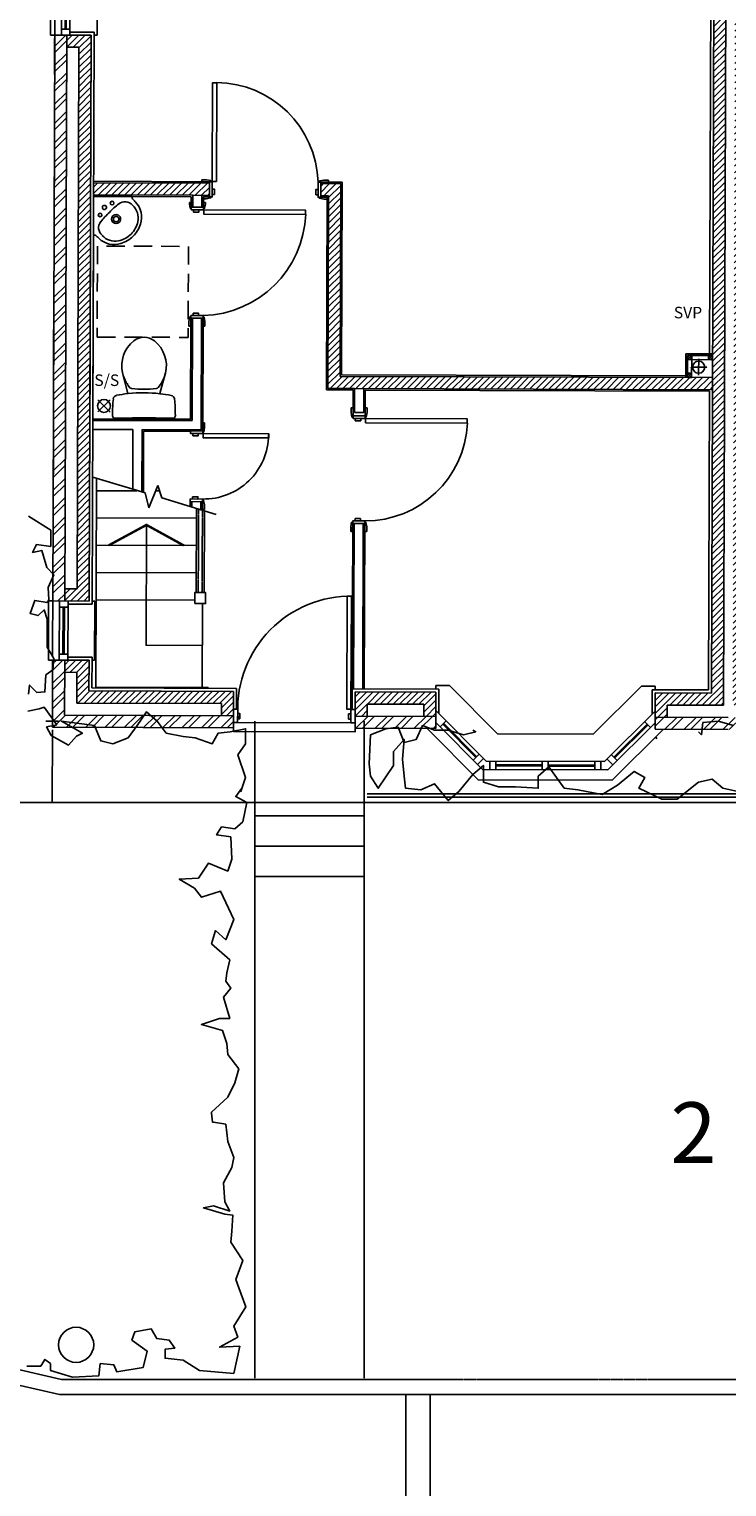
# Model space of a CAD drawing. Extents: x 67469 to 201292, y 22593 to 123867.
# Drawn here: x 143414 to 149162, y 84180 to 96195 of the extents above; entities that cross this region are included whole.
import ezdxf
from ezdxf.xclip import XClip

# ---------------------------------------------------------------- set-up
doc = ezdxf.new("R2010")
doc.units = 0
doc.header["$MEASUREMENT"] = 0
doc.header["$XCLIPFRAME"] = 2
for name, pattern in [('H$0$DASHDOT', [1, 0.5, -0.25, 0, -0.25]), ('H$0$DIVIDE', [1.25, 0.5, -0.25, 0, -0.25, 0, -0.25]), ('H$0$HIDDEN', [0.375, 0.25, -0.125]), ('XREF3$0$HIDDEN', [0.375, 0.25, -0.125])]:
    doc.linetypes.add(name, pattern=pattern)
doc.layers.get('0').update_dxf_attribs({"linetype": 'CONTINUOUS'})
for name, color, linetype in [('H$0$24', 7, 'CONTINUOUS'), ('H$0$25', 7, 'CONTINUOUS'), ('H$0$27', 2, 'CONTINUOUS'), ('H$0$29', 7, 'CONTINUOUS'), ('H$0$30', 7, 'CONTINUOUS'), ('H$0$31', 7, 'CONTINUOUS'), ('H$0$38', 7, 'CONTINUOUS'), ('H$0$39', 7, 'CONTINUOUS'), ('H$0$46', 7, 'CONTINUOUS'), ('H$0$G-HATCH', 7, 'CONTINUOUS'), ('H$0$GRID', 1, 'H$0$DIVIDE'), ('H$0$HOUSES27', 7, 'CONTINUOUS'), ('H$0$HOUSES30', 7, 'CONTINUOUS'), ('H$0$HOUSES46', 7, 'CONTINUOUS'), ('H$0$HOUSEWASTE-SVP', 7, 'CONTINUOUS'), ('H$0$WASTE-SVP', 7, 'CONTINUOUS'), ('REVTXT', 2, 'CONTINUOUS'), ('XREF3$0$22', 7, 'CONTINUOUS'), ('XREF3$0$24', 7, 'CONTINUOUS'), ('XREF3$0$56', 7, 'CONTINUOUS'), ('XREF3$0$57', 7, 'CONTINUOUS'), ('XREF3$0$7', 7, 'CONTINUOUS'), ('XREF3$0$BOLLARDLIGHT', 4, 'CONTINUOUS')]:
    doc.layers.add(name, color=color, linetype=linetype)
doc.styles.add('H$0$HOUSES$0$PLAN-DIMTEXT', font='simplex.shx', dxfattribs={"height": 95})
doc.styles.add('H$0$PLAN-DIMTEXT', font='simplex.shx', dxfattribs={"height": 95})
doc.styles.add('XREF3$0$STANDARD', font='simplex.shx', dxfattribs={"height": 0.2})

# ---------------------------------------------------------------- blocks, each defined once
blk = doc.blocks.new('H$0$38001')
at = {"layer": 'H$0$38', "color": 2, "linetype": 'Continuous'}
for p, q in [((-249, 0), (249, 0)), ((-95, 0), (95, 0)), ((-177, -371), (-132, -202)), ((57, -237), (57, -237)), ((177, -371), (132, -202)), ((-117, -251), (-135, -275)), ((130, -267), (116, -248))]:
    blk.add_line(p, q, dxfattribs=at)
for centre, radius, start, end in [((-216, -27), 43.8, 143.1008, 181.0192), ((901, -28), 1160, 180, 186.3309), ((-249, -2), 2.02, 89.9993, 143.1012), ((249, -2), 2.02, 36.8996, 89.9993), ((216, -27), 43.8, 358.9808, 36.8992), ((-901, -28), 1160, 353.6509, 359.9999), ((-219, -152), 34.3, 186.3309, 259.2904), ((0, 1004), 1211, 259.2904, 263.7586), ((-134, -201), 2.02, 347.3478, 83.6429), ((0, 1004), 1211, 263.7587, 276.1833), ((0, -1035), 799, 82.6563, 97.3437), ((134, -201), 2.02, 96.357, 192.6522), ((0, 1004), 1211, 276.3568, 280.7271), ((219, -152), 33.8, 280.7271, 353.6508), ((81, -429), 265, 148.9077, 167.2704), ((243, -527), 454, 146.3299, 148.9077), ((-101, -263), 20.2, 91.2396, 142.58), ((102, -263), 20.2, 47.1668, 88.7604), ((242, -201), 130, 210.2837, 213.8429), ((-243, -527), 454, 31.0923, 33.8429), ((-81, -429), 265, 12.7296, 31.0923), ((81, -429), 265, 167.2704, 230.8792), ((-81, -429), 265, 309.1208, 12.7296), ((0, -529), 136, 230.8791, 309.1209)]:
    blk.add_arc(centre, radius, start, end, dxfattribs=at)
blk = doc.blocks.new('H$0$38012L')
at = {"layer": 'H$0$38', "color": 2, "linetype": 'Continuous'}
blk.add_blockref('H$0$38001', (0, 0), dxfattribs=at)
blk = doc.blocks.new('H$0$38007L')
at = {"layer": 'H$0$38', "color": 2, "linetype": 'Continuous'}
for p in [(-225, -225), (225, -225)]:
    blk.add_line(p, (0, 0), dxfattribs=at)
for centre in [(-70, -146), (70, -146)]:
    blk.add_circle(centre, 15, dxfattribs=at)
for centre, radius, start, end in [((0, -127), 17.5, 90, 270), ((0, -127), 17.5, 270, 90), ((-238, -247), 25, 357.7535, 59.4067), ((-96, -268), 80, 96.0758, 186.3441), ((-14, -1084), 900, 89.1085, 95.7959), ((0, -263), 37, 90, 270), ((14, -1084), 900, 84.2041, 90.8915), ((0, -263), 37, 270, 90), ((96, -268), 80, 353.6559, 83.9242), ((238, -247), 25, 120.5933, 182.2465), ((27, -253), 240, 178.7736, 185.7821), ((-37, -276), 175, 180.1792, 243.8484), ((-38, -287), 138, 175.7828, 237.8644), ((0, -263), 22, 90, 270), ((0, -263), 22, 270, 90), ((38, -287), 138, 302.1356, 4.2172), ((37, -276), 175, 296.1516, 359.8208), ((-27, -253), 240, 354.2179, 1.2264), ((0, -222), 240, 241.7198, 270), ((0, -232), 205, 236.9797, 270), ((0, -232), 205, 270, 303.0203), ((0, -222), 240, 270, 298.2802)]:
    blk.add_arc(centre, radius, start, end, dxfattribs=at)
blk = doc.blocks.new('H$0$29019L')
at = {"layer": 'H$0$29', "color": 2, "linetype": 'Continuous'}
for p, q in [((0, 350), (0, 330)), ((0, 350), (630, 350)), ((630, 350), (630, 330)), ((0, 125), (630, 125)), ((50, 55), (50, 125)), ((580, 55), (580, 125)), ((0, 55), (630, 55)), ((0, 0), (0, -35)), ((50, 95), (580, 95)), ((50, 85), (580, 85)), ((630, -35), (630, 0)), ((0, -35), (630, -35))]:
    blk.add_line(p, q, dxfattribs=at)
blk = doc.blocks.new('H$0$39001L')
at = {"layer": 'H$0$39', "color": 1, "linetype": 'H$0$DASHDOT'}
for p, q in [((66.5556, 0), (-73.1451, 0)), ((0, -69.419), (0, 72.5773))]:
    blk.add_line(p, q, dxfattribs=at)
at = {"layer": 'H$0$39', "color": 2, "linetype": 'Continuous'}
blk.add_circle((0, 0), 50, dxfattribs=at)
blk = doc.blocks.new('H$0$HOUSES$0$838_75PART_DR')
at = {"layer": 'H$0$HOUSES30', "color": 2, "linetype": 'Continuous'}
for points in [[(-66, 953), (-50, 953), (-50, 878), (-59, 878), (-66, 915), (-66, 953)], [(66, 953), (50, 953), (50, 878), (59, 878), (66, 915), (66, 953)], [(-66, -65), (-50, -65), (-50, 10), (-59, 10), (-66, -27), (-66, -65)], [(66, -65), (50, -65), (50, 10), (59, 10), (66, -27), (66, -65)]]:
    blk.add_lwpolyline(points, dxfattribs=at)
for points in [[(-50, 888), (-50, 866), (50, 866), (50, 888)], [(-31, 847), (-31, 866), (13, 866), (13, 847)], [(53, 866), (53, 831), (891, 831), (891, 866)], [(-50, 0), (-50, 22), (50, 22), (50, 0)], [(-31, 41), (-31, 22), (13, 22), (13, 41)]]:
    blk.add_lwpolyline(points, close=True, dxfattribs=at)
blk.add_arc((50, 866), 844, 270, 357.6233, dxfattribs=at)
blk = doc.blocks.new('H')
at = {"layer": 'H$0$G-HATCH', "linetype": 'Continuous'}
h = blk.add_hatch(dxfattribs=at)
h.set_pattern_fill('ANSI32', color=256, scale=300, style=0)
h.paths.add_polyline_path([(-77457.2, 11261.8), (-78452.2, 11261.8), (-78452.2, 10596.8), (-78352.2, 10596.8), (-78352.2, 11161.8), (-77457.2, 11161.8)])
h.paths.add_polyline_path([(-78352.2, 9966.8), (-78452.2, 9966.8), (-78452.2, 5302.8), (-78352.2, 5302.8)])
h.paths.add_polyline_path([(-76960.2, 4361.8), (-78352.2, 4361.8), (-78352.2, 4814.8), (-78452.2, 4814.8), (-78452.2, 4261.8), (-76960.2, 4261.8)])
h.paths.add_polyline_path([(-75293.2, 4361.8), (-75958.2, 4361.8), (-75958.2, 4261.8), (-75293.2, 4261.8)])
h.paths.add_polyline_path([(-72884.7, 4361.8), (-73486.8, 4361.8), (-73486.8, 4261.8), (-72884.7, 4261.8)])
h.paths.add_polyline_path([(-72282.6, 4361.8), (-72884.7, 4361.8), (-72884.7, 4261.8), (-72282.6, 4261.8)])
h.paths.add_polyline_path([(-69811.2, 4361.8), (-70476.2, 4361.8), (-70476.2, 4261.8), (-69811.2, 4261.8)])
h.paths.add_polyline_path([(-67476.7, 4361.8), (-68809.2, 4361.8), (-68809.2, 4306.8), (-68809.2, 4261.8), (-67476.7, 4261.8)])
h.paths.add_polyline_path([(-72884.7, 11261.8), (-73717.2, 11261.8), (-73717.2, 11161.8), (-72884.7, 11161.8)])
h.paths.add_polyline_path([(-72052.2, 11261.8), (-72884.7, 11261.8), (-72884.7, 11161.8), (-72052.2, 11161.8)])
h.paths.add_polyline_path([(-69512.2, 11261.8), (-70852.2, 11261.8), (-70852.2, 11161.8), (-69512.2, 11161.8)])
h.paths.add_polyline_path([(-67476.7, 11261.8), (-68312.2, 11261.8), (-68312.2, 11161.8), (-67476.7, 11161.8)])
h.paths.add_polyline_path([(-66641.1, 11261.8), (-67476.7, 11261.8), (-67476.7, 11161.8), (-66641.1, 11161.8)])
h.paths.add_polyline_path([(-66144.1, 4361.8), (-67476.7, 4361.8), (-67476.7, 4261.8), (-66144.1, 4261.8)])
h = blk.add_hatch(dxfattribs=at)
h.set_pattern_fill('ANSI31', color=256, scale=300, style=0)
h.paths.add_polyline_path([(-77457.2, 11161.8), (-77557.2, 11161.8), (-77557.2, 11061.8), (-78252.2, 11061.8), (-78252.2, 10696.8), (-78352.2, 10696.8), (-78352.2, 10596.8), (-78152.2, 10596.8), (-78152.2, 10961.8), (-77457.2, 10961.8)])
h.paths.add_polyline_path([(-78152.2, 9966.8), (-78352.2, 9966.8), (-78352.2, 9866.8), (-78252.2, 9866.8), (-78252.2, 5402.8), (-78352.2, 5402.8), (-78352.2, 5302.8), (-78152.2, 5302.8)])
h.paths.add_polyline_path([(-76960.2, 4561.8), (-78152.2, 4561.8), (-78152.2, 4814.8), (-78352.2, 4814.8), (-78352.2, 4714.8), (-78252.2, 4714.8), (-78252.2, 4461.8), (-77060.6, 4461.8), (-77060.6, 4361.8), (-76960.2, 4361.8), (-76960.2, 4416.8)])
h = blk.add_hatch(dxfattribs=at)
h.set_pattern_fill('ANSI31', color=256, scale=300, style=0)
h.paths.add_polyline_path([(-67517.2, 11061.8), (-68212.2, 11061.8), (-68212.2, 11161.8), (-68312.2, 11161.8), (-68312.2, 10961.8), (-67617.2, 10961.8), (-67617.2, 8724.9), (-67517.2, 8724.9)])
h.paths.add_polyline_path([(-67517.2, 8724.9), (-67617.2, 8724.9), (-67617.2, 4561.8), (-68809.2, 4561.8), (-68809.2, 4361.8), (-68708.9, 4361.8), (-68708.9, 4461.8), (-67517.2, 4461.8)])
h.paths.add_polyline_path([(-69811.2, 4561.8), (-70476.2, 4561.8), (-70476.2, 4361.8), (-70376.2, 4361.8), (-70376.2, 4461.8), (-69911.2, 4461.8), (-69911.2, 4361.8), (-69811.2, 4361.8)])
h.paths.add_polyline_path([(-72282.6, 4561.8), (-72747.2, 4561.8), (-72747.2, 10961.8), (-72052.2, 10961.8), (-72052.2, 11161.8), (-72152.2, 11161.8), (-72152.2, 11061.8), (-72847.2, 11061.8), (-72847.2, 4461.8), (-72382.6, 4461.8), (-72382.6, 4361.8), (-72282.6, 4361.8)])
h.paths.add_polyline_path([(-72922.2, 11061.8), (-73617.2, 11061.8), (-73617.2, 11161.8), (-73717.2, 11161.8), (-73717.2, 10961.8), (-73022.2, 10961.8), (-73022.2, 4561.8), (-73486.8, 4561.8), (-73486.8, 4361.8), (-73386.8, 4361.8), (-73386.8, 4461.8), (-72922.2, 4461.8)])
h.paths.add_polyline_path([(-69512.2, 11161.8), (-69612.2, 11161.8), (-69612.2, 11061.8), (-70752.2, 11061.8), (-70752.2, 11161.8), (-70852.2, 11161.8), (-70852.2, 10961.8), (-69512.2, 10961.8)])
h.paths.add_polyline_path([(-74917.2, 11161.8), (-75017.2, 11161.8), (-75017.2, 11061.8), (-76157.2, 11061.8), (-76157.2, 11161.8), (-76257.2, 11161.8), (-76257.2, 10961.8), (-74917.2, 10961.8)])
h.paths.add_polyline_path([(-75293.2, 4561.8), (-75958.2, 4561.8), (-75958.2, 4361.8), (-75858.2, 4361.8), (-75858.2, 4461.8), (-75393.2, 4461.8), (-75393.2, 4361.8), (-75293.2, 4361.8)])
h = blk.add_hatch(dxfattribs=at)
h.set_pattern_fill('ANSI31', color=256, scale=300, style=0)
h.paths.add_polyline_path([(-77172.2, 8749.9), (-78127.2, 8749.9), (-78127.2, 8649.9), (-77309.7, 8649.9), (-77172.2, 8649.9)])
h = blk.add_hatch(dxfattribs=at)
h.set_pattern_fill('ANSI31', color=256, scale=300, style=0)
h.paths.add_polyline_path([(-76091.7, 7161.8), (-76091.7, 8749.9), (-76256.2, 8749.9), (-76256.2, 8649.9), (-76191.7, 8649.9), (-76191.7, 7061.8), (-75971.2, 7061.8), (-73022.2, 7061.8), (-73022.2, 7161.8)])
at = {"layer": 'H$0$24', "color": 1, "linetype": 'Continuous'}
for p, q in [((-72922.2, 11061.8), (-72922.2, 4461.8)), ((-78452.2, 9966.8), (-78152.2, 9966.8)), ((-78452.2, 9966.8), (-78452.2, 5302.8)), ((-78352.2, 9966.8), (-78352.2, 5302.8)), ((-78352.2, 9866.8), (-78252.2, 9866.8)), ((-78252.2, 9866.8), (-78252.2, 5402.8)), ((-78152.2, 8329.9), (-78152.2, 5302.8)), ((-78152.2, 5302.8), (-78452.2, 5302.8)), ((-78252.2, 5402.8), (-78352.2, 5402.8)), ((-78152.2, 4814.8), (-78452.2, 4814.8)), ((-78452.2, 4814.8), (-78452.2, 4261.8)), ((-78352.2, 4814.8), (-78352.2, 4361.8)), ((-78152.2, 4814.8), (-78152.2, 4561.8)), ((-78152.2, 4814.8), (-78152.2, 4561.8)), ((-78252.2, 4714.8), (-78352.2, 4714.8)), ((-78252.2, 4714.8), (-78252.2, 4461.8)), ((-78252.2, 4461.8), (-77060.6, 4461.8)), ((-78152.2, 4561.8), (-76960.2, 4561.8)), ((-77060.6, 4461.8), (-77060.6, 4361.8)), ((-75858.2, 4561.8), (-75293.2, 4561.8)), ((-75858.2, 4461.8), (-75393.2, 4461.8)), ((-75858.2, 4461.8), (-75858.2, 4361.8)), ((-75393.2, 4461.8), (-75393.2, 4361.8)), ((-75293.2, 4561.8), (-75293.2, 4261.8)), ((-73486.8, 4561.8), (-73486.8, 4261.8)), ((-73386.8, 4461.8), (-72922.2, 4461.8)), ((-73386.8, 4461.8), (-73386.8, 4361.8)), ((-78352.2, 4361.8), (-76960.2, 4361.8)), ((-75958.2, 4361.8), (-75293.2, 4361.8)), ((-73486.8, 4361.8), (-72884.7, 4361.8)), ((-78452.2, 4261.8), (-76960.2, 4261.8)), ((-75958.2, 4261.8), (-75293.2, 4261.8)), ((-73486.8, 4261.8), (-72884.7, 4261.8))]:
    blk.add_line(p, q, dxfattribs=at)
at = {"layer": 'H$0$24', "color": 1, "linetype": 'H$0$HIDDEN', "ltscale": 600, "flags": 128}
blk.add_lwpolyline([(-78094.5, 7478.8), (-77344.5, 7478.8), (-77344.5, 8228.8), (-78094.5, 8228.8)], close=True, dxfattribs=at)
at = {"layer": 'H$0$25', "color": 3, "linetype": 'Continuous'}
for p, q in [((-73022.2, 10961.8), (-73022.2, 4561.8)), ((-78452.2, 9966.8), (-78152.2, 9966.8)), ((-78452.2, 9966.8), (-78452.2, 5302.8)), ((-78152.2, 5302.8), (-78152.2, 9966.8)), ((-78127.2, 8749.9), (-77172.2, 8749.9)), ((-76256.2, 8749.9), (-76091.7, 8749.9)), ((-76091.7, 7161.8), (-76091.7, 8749.9)), ((-78127.2, 8649.9), (-77309.7, 8649.9)), ((-77309.7, 8649.9), (-77172.2, 8649.9)), ((-76256.2, 8649.9), (-76191.7, 8649.9)), ((-76191.7, 7061.8), (-76191.7, 8649.9)), ((-78152.2, 6561.8), (-78152.2, 8329.9)), ((-73022.2, 7161.8), (-76091.7, 7161.8)), ((-75971.2, 7061.8), (-76191.7, 7061.8)), ((-73022.2, 7061.8), (-75971.2, 7061.8)), ((-78452.2, 5302.8), (-78152.2, 5302.8)), ((-78452.2, 4814.8), (-78152.2, 4814.8)), ((-78452.2, 4814.8), (-78452.2, 4261.8)), ((-78152.2, 4561.8), (-78152.2, 4814.8)), ((-78152.2, 4561.8), (-76960.2, 4561.8)), ((-76960.2, 4561.8), (-76960.2, 4261.8)), ((-75293.2, 4561.8), (-75958.2, 4561.8)), ((-75958.2, 4561.8), (-75958.2, 4261.8)), ((-75293.2, 4261.8), (-75293.2, 4561.8)), ((-73022.2, 4561.8), (-73486.8, 4561.8)), ((-73486.8, 4561.8), (-73486.8, 4261.8)), ((-76960.2, 4261.8), (-78452.2, 4261.8)), ((-75958.2, 4261.8), (-75293.2, 4261.8)), ((-73486.8, 4261.8), (-72884.7, 4261.8))]:
    blk.add_line(p, q, dxfattribs=at)
at = {"layer": 'H$0$27', "color": 2, "linetype": 'Continuous'}
for p, q in [((-77172.2, 8649.9), (-77172.2, 8749.9)), ((-76256.2, 8649.9), (-76256.2, 8724.9)), ((-77309.7, 8552.9), (-77309.7, 8649.9)), ((-77309.7, 8552.9), (-77234.7, 8552.9)), ((-77234.7, 8552.9), (-77234.7, 8649.9)), ((-77309.7, 6792.4), (-77309.7, 7636.9)), ((-77309.7, 7636.9), (-77234.7, 7636.9)), ((-77234.7, 6708.9), (-77234.7, 7636.9)), ((-75971.2, 6864.7), (-75971.2, 7061.8)), ((-75896.2, 6864.7), (-75896.2, 7061.8)), ((-78127.2, 6792.4), (-77309.7, 6792.4)), ((-78127.2, 6717.4), (-77796.8, 6717.4)), ((-77796.8, 6225.2), (-77796.8, 6716.9)), ((-77721.8, 6717.4), (-77309.7, 6717.4)), ((-77721.8, 6202.3), (-77721.8, 6716.9)), ((-77309.7, 6717.4), (-77234.7, 6717.4)), ((-77309.7, 6124.9), (-77309.7, 6117.4)), ((-77309.7, 6124.9), (-77234.7, 6124.9)), ((-77309.7, 6080.5), (-77309.7, 6124.9)), ((-77234.7, 6124.9), (-77234.7, 6058.3)), ((-77234.7, 6058.1), (-77234.7, 6124.9)), ((-75971.2, 5947.1), (-75971.2, 4586.8)), ((-75896.2, 5948.7), (-75896.2, 4586.8))]:
    blk.add_line(p, q, dxfattribs=at)
at = {"layer": 'H$0$27'}
blk.add_line((-77322.2, 6708.9), (-77322.2, 6717.4), dxfattribs=at)
at = {"layer": 'H$0$29', "color": 2, "linetype": 'Continuous'}
for p, q in [((-78487.2, 4814.8), (-78487.2, 5302.8)), ((-78487.2, 5302.8), (-78452.2, 5302.8)), ((-78397.2, 4814.8), (-78397.2, 5302.8)), ((-78327.2, 4814.8), (-78327.2, 5302.8)), ((-78127.2, 5302.8), (-78107.2, 5302.8)), ((-78107.2, 4814.8), (-78107.2, 5302.8)), ((-78327.2, 5252.8), (-78397.2, 5252.8)), ((-78367.2, 4864.8), (-78367.2, 5252.8)), ((-78357.2, 4864.8), (-78357.2, 5252.8)), ((-78452.2, 4814.8), (-78487.2, 4814.8)), ((-78327.2, 4864.8), (-78397.2, 4864.8)), ((-78127.2, 4814.8), (-78107.2, 4814.8)), ((-75293.2, 4616.8), (-75181, 4616.8)), ((-75293.2, 4586.8), (-75293.2, 4616.8)), ((-75181, 4616.8), (-74784.2, 4220)), ((-73599.9, 4616.8), (-73996.7, 4220)), ((-73599.9, 4616.8), (-73486.8, 4616.8)), ((-73486.8, 4586.8), (-73486.8, 4616.8)), ((-75293.2, 4410.8), (-74877.4, 3995)), ((-75208.4, 4325.9), (-75257.9, 4276.4)), ((-73486.8, 4411.7), (-73903.5, 3995)), ((-73572.6, 4325.9), (-73523.1, 4276.4)), ((-75363.4, 4261.8), (-74941.6, 3840)), ((-75293.2, 4311.8), (-74906.4, 3925)), ((-75236.7, 4297.6), (-74962.3, 4023.3)), ((-75229.6, 4304.7), (-74955.2, 4030.4)), ((-74784.2, 4220), (-73996.7, 4220)), ((-73487.7, 4311.8), (-73874.5, 3925)), ((-73417.5, 4261.8), (-73839.3, 3840)), ((-73551.4, 4304.7), (-73825.7, 4030.4)), ((-73544.3, 4297.6), (-73818.7, 4023.3)), ((-74934, 4051.6), (-74983.5, 4002.1)), ((-74898.7, 4016.2), (-74948.2, 3966.7)), ((-74877.4, 3995), (-73903.5, 3995)), ((-74847.4, 3995), (-74847.4, 3925)), ((-74797.4, 3995), (-74797.4, 3925)), ((-74415.5, 3965), (-74797.4, 3965)), ((-74415.5, 3995), (-74415.5, 3925)), ((-74365.5, 3995), (-74365.5, 3925)), ((-73982.4, 3965), (-74365.5, 3965)), ((-73982.4, 3995), (-73982.4, 3925)), ((-73982.4, 3995), (-73982.4, 3925)), ((-73982.4, 3995), (-73982.4, 3925)), ((-73932.4, 3995), (-73932.4, 3925)), ((-73882.3, 4016.2), (-73832.8, 3966.7)), ((-73847, 4051.6), (-73797.5, 4002.1)), ((-74906.4, 3925), (-73874.5, 3925)), ((-74415.5, 3955), (-74797.4, 3955)), ((-73982.4, 3955), (-74365.5, 3955)), ((-74941.6, 3840), (-73839.3, 3840))]:
    blk.add_line(p, q, dxfattribs=at)
at = {"layer": 'H$0$30', "color": 1}
blk.add_line((-76926.2, 4306.8), (-75992.6, 4306.8), dxfattribs=at)
at = {"layer": 'H$0$30', "color": 2, "linetype": 'Continuous'}
for points in [[(-77150.2, 8765.4), (-77115.2, 8765.4), (-77115.2, 9578.4), (-77150.2, 9578.4)], [(-77172.2, 8637.4), (-77150.2, 8637.4), (-77150.2, 8762.4), (-77172.2, 8762.4)], [(-77131.2, 8656.4), (-77150.2, 8656.4), (-77150.2, 8700.4), (-77131.2, 8700.4)], [(-76297.2, 8656.4), (-76278.2, 8656.4), (-76278.2, 8700.4), (-76297.2, 8700.4)], [(-76256.2, 8637.4), (-76278.2, 8637.4), (-76278.2, 8762.4), (-76256.2, 8762.4)], [(-77322.2, 8552.9), (-77322.2, 8530.9), (-77222.2, 8530.9), (-77222.2, 8552.9)], [(-77303.2, 8511.9), (-77303.2, 8530.9), (-77259.2, 8530.9), (-77259.2, 8511.9)], [(-77219.2, 8530.9), (-77219.2, 8495.9), (-76381.2, 8495.9), (-76381.2, 8530.9)], [(-77322.2, 7636.9), (-77322.2, 7658.9), (-77222.2, 7658.9), (-77222.2, 7636.9)], [(-77303.2, 7677.9), (-77303.2, 7658.9), (-77259.2, 7658.9), (-77259.2, 7677.9)], [(-77322.2, 6708.9), (-77322.2, 6686.9), (-77222.2, 6686.9), (-77222.2, 6708.9)], [(-77303.2, 6667.9), (-77303.2, 6686.9), (-77259.2, 6686.9), (-77259.2, 6667.9)], [(-77219.2, 6686.9), (-77219.2, 6651.9), (-76678.2, 6651.9), (-76678.2, 6686.9)], [(-77322.2, 6124.9), (-77322.2, 6146.9), (-77222.2, 6146.9), (-77222.2, 6124.9)], [(-77303.2, 6165.9), (-77303.2, 6146.9), (-77259.2, 6146.9), (-77259.2, 6165.9)], [(-75992.6, 4419.8), (-76027.6, 4419.8), (-76027.6, 5350.4), (-75992.6, 5350.4)], [(-76960.2, 4306.8), (-76926.2, 4306.8), (-76926.2, 4416.8), (-76960.2, 4416.8)], [(-76907.2, 4335.8), (-76926.2, 4335.8), (-76926.2, 4379.8), (-76907.2, 4379.8)], [(-76011.6, 4335.8), (-75992.6, 4335.8), (-75992.6, 4379.8), (-76011.6, 4379.8)], [(-75958.6, 4306.8), (-75992.6, 4306.8), (-75992.6, 4416.8), (-75958.6, 4416.8)]]:
    blk.add_lwpolyline(points, close=True, dxfattribs=at)
for points in [[(-77237.2, 8778.4), (-77237.2, 8762.4), (-77162.2, 8762.4), (-77162.2, 8771.4), (-77198.8, 8778.4), (-77237.2, 8778.4)], [(-76191.2, 8778.4), (-76191.2, 8762.4), (-76266.2, 8762.4), (-76266.2, 8771.4), (-76229.7, 8778.4), (-76191.2, 8778.4)], [(-77338.2, 8589.9), (-77322.2, 8589.9), (-77322.2, 8542.9), (-77331.2, 8542.9), (-77338.2, 8579.5), (-77338.2, 8589.9)], [(-77222.2, 8621.4), (-77222.2, 8637.4), (-77162.2, 8637.4), (-77162.2, 8628.4), (-77198.8, 8621.4), (-77222.2, 8621.4)], [(-77206.2, 8589.9), (-77222.2, 8589.9), (-77222.2, 8542.9), (-77213.2, 8542.9), (-77206.2, 8579.5), (-77206.2, 8589.9)], [(-76204.2, 8621.4), (-76204.2, 8637.4), (-76266.2, 8637.4), (-76266.2, 8628.4), (-76229.7, 8621.4), (-76204.2, 8621.4)], [(-77338.2, 7571.9), (-77322.2, 7571.9), (-77322.2, 7646.9), (-77331.2, 7646.9), (-77338.2, 7610.4), (-77338.2, 7571.9)], [(-77206.2, 7571.9), (-77222.2, 7571.9), (-77222.2, 7646.9), (-77213.2, 7646.9), (-77206.2, 7610.4), (-77206.2, 7571.9)], [(-77206.2, 6773.9), (-77222.2, 6773.9), (-77222.2, 6698.9), (-77213.2, 6698.9), (-77206.2, 6735.5), (-77206.2, 6773.9)], [(-77206.2, 6059.9), (-77222.2, 6059.9), (-77222.2, 6134.9), (-77213.2, 6134.9), (-77206.2, 6098.4), (-77206.2, 6059.9)], [(-75958.2, 4261.8), (-75958.2, 4231.8), (-76960.2, 4231.8), (-76960.2, 4261.8)]]:
    blk.add_lwpolyline(points, dxfattribs=at)
for centre, radius, start, end in [((-77124.2, 8734.3), 846.4, 1.90242, 89.39389), ((-77246.9, 8527.1), 868.5, 271.62876, 357.94336), ((-77212.3, 6679.7), 532.8, 268.93006, 359.81363)]:
    blk.add_arc(centre, radius, start, end, dxfattribs=at)
at = {"layer": 'H$0$30', "color": 2}
blk.add_arc((-75992.6, 4416.8), 933.7, 92.14836, 184.97702, dxfattribs=at)
at = {"layer": 'H$0$31', "color": 1, "linetype": 'Continuous'}
for p, q in [((-77695, 6195.7), (-78127.2, 6324.8)), ((-77662.7, 6074), (-77591.3, 6257.5)), ((-77591.3, 6257.5), (-77556.8, 6154.5)), ((-77695, 6195.7), (-77662.7, 6074)), ((-77108, 6020.4), (-77556.8, 6154.5))]:
    blk.add_line(p, q, dxfattribs=at)
at = {"layer": 'H$0$31', "color": 2, "linetype": 'Continuous'}
for p, q in [((-78095.2, 4593.8), (-78095.2, 6315.2)), ((-78095.2, 6212.8), (-77764.4, 6212.8)), ((-77608.7, 6212.8), (-77576.3, 6212.8)), ((-77270.7, 6069), (-77270.7, 5375.8)), ((-77205.7, 6049.6), (-77205.7, 5375.8)), ((-78095.2, 5987.8), (-77270.7, 5987.8)), ((-78095.2, 5762.8), (-77270.7, 5762.8)), ((-78095.2, 5537.8), (-77270.7, 5537.8)), ((-78095.2, 5312.8), (-77283.2, 5312.8)), ((-77220.2, 5285.8), (-77220.2, 4593.8)), ((-77170.2, 4593.8), (-78095.2, 4593.8)), ((-77170.2, 4593.8), (-77170.2, 4586.8))]:
    blk.add_line(p, q, dxfattribs=at)
at = {"layer": 'H$0$31', "color": 1, "linetype": 'H$0$HIDDEN'}
for p, q in [((-77254.2, 5375.8), (-77254.2, 6064.1)), ((-77222.2, 5375.8), (-77222.2, 6054.5))]:
    blk.add_line(p, q, dxfattribs=at)
at = {"layer": 'H$0$31', "const_width": 20}
blk.add_lwpolyline([(-77992.8, 5762.8), (-77683, 5931.9), (-77373.1, 5762.8)], dxfattribs=at)
at = {"layer": 'H$0$31'}
blk.add_lwpolyline([(-77683, 5940), (-77683, 4939.8), (-77220.2, 4939.8)], dxfattribs=at)
at = {"layer": 'H$0$31', "color": 2, "linetype": 'Continuous'}
blk.add_lwpolyline([(-77283.2, 5285.8), (-77193.2, 5285.8), (-77193.2, 5375.8), (-77283.2, 5375.8)], close=True, dxfattribs=at)
at = {"layer": 'H$0$46', "color": 7, "linetype": 'Continuous'}
for p, q in [((-73047.2, 10936.8), (-73047.2, 7356.8)), ((-78327.2, 9991.8), (-78127.2, 9991.8)), ((-78127.2, 9991.8), (-78127.2, 5277.8)), ((-77172.2, 8762.4), (-78127.2, 8762.4)), ((-76079.2, 8762.4), (-76256.2, 8762.4)), ((-76079.2, 7174.3), (-76079.2, 8762.4)), ((-78127.2, 8637.4), (-77322.2, 8637.4)), ((-77322.2, 8552.9), (-77322.2, 8637.4)), ((-77222.2, 8552.9), (-77222.2, 8637.4)), ((-77172.2, 8637.4), (-77222.2, 8637.4)), ((-76256.2, 8637.4), (-76204.2, 8637.4)), ((-76204.2, 7049.3), (-76204.2, 8637.4)), ((-78127.2, 8304.9), (-78127.2, 6804.9)), ((-77322.2, 6804.9), (-77322.2, 7636.9)), ((-77222.2, 6717.4), (-77222.2, 7636.9)), ((-73242.2, 7356.8), (-73022.2, 7356.8)), ((-73242.2, 7356.8), (-73242.2, 7161.8)), ((-73229.7, 7344.3), (-73229.7, 7161.8)), ((-73229.7, 7344.3), (-73022.2, 7344.3)), ((-73194.7, 7344.3), (-73229.7, 7309.3)), ((-73194.7, 7309.3), (-73229.7, 7344.3)), ((-73022.2, 7344.3), (-73057.2, 7309.3)), ((-73022.2, 7309.3), (-73057.2, 7344.3)), ((-73032.2, 7309.3), (-73194.7, 7309.3)), ((-73194.7, 7309.3), (-73194.7, 7184.3)), ((-73242.2, 7174.3), (-76079.2, 7174.3)), ((-73194.7, 7196.8), (-73229.7, 7161.8)), ((-73194.7, 7161.8), (-73229.7, 7196.8)), ((-75983.7, 7049.3), (-76204.2, 7049.3)), ((-75983.7, 6864.7), (-75983.7, 7049.3)), ((-73047.2, 7049.3), (-75883.7, 7049.3)), ((-75883.7, 6864.7), (-75883.7, 7049.3)), ((-73047.2, 7049.3), (-73047.2, 4586.8)), ((-78127.2, 6804.9), (-77322.2, 6804.9)), ((-77709.3, 6704.9), (-77322.2, 6704.9)), ((-77222.2, 6124.9), (-77222.2, 6030)), ((-75983.7, 4586.8), (-75983.7, 5941.4)), ((-75883.7, 5947.1), (-75883.7, 4586.8)), ((-78127.2, 5277.8), (-78327.2, 5277.8)), ((-78127.2, 4839.8), (-78327.2, 4839.8)), ((-78127.2, 4839.8), (-78127.2, 4586.8)), ((-78127.2, 4586.8), (-76935.2, 4586.8)), ((-76935.2, 4586.8), (-76935.2, 4416.8)), ((-75983.2, 4586.8), (-75268.2, 4586.8)), ((-75983.2, 4586.8), (-75983.2, 4416.8)), ((-75268.2, 4586.8), (-75268.2, 4385.8)), ((-73511.8, 4586.8), (-73047.2, 4586.8)), ((-73511.8, 4586.8), (-73511.8, 4386.7))]:
    blk.add_line(p, q, dxfattribs=at)
for points in [[(-73229.7, 7344.3), (-73229.7, 7309.3), (-73194.7, 7309.3), (-73194.7, 7344.3)], [(-73057.2, 7344.3), (-73057.2, 7309.3), (-73022.2, 7309.3), (-73022.2, 7344.3)], [(-73229.7, 7196.8), (-73229.7, 7161.8), (-73194.7, 7161.8), (-73194.7, 7196.8)]]:
    blk.add_lwpolyline(points, close=True, dxfattribs=at)
at = {"layer": 'H$0$GRID', "linetype": 'H$0$DASHDOT', "ltscale": 1200}
blk.add_line((-78452.2, 2297.5), (-78452.2, 32860.9), dxfattribs=at)
at = {"layer": 'H$0$HOUSES27', "color": 2, "linetype": 'Continuous'}
for p, q in [((-75971.2, 6864.7), (-75896.2, 6864.7)), ((-75971.2, 5948.8), (-75896.2, 5948.8))]:
    blk.add_line(p, q, dxfattribs=at)
at = {"layer": 'H$0$HOUSES46', "color": 7, "linetype": 'Continuous'}
for p, q in [((-77709.3, 6200), (-77709.3, 6704.4)), ((-77322.2, 6084.9), (-77322.2, 6139.4)), ((-77222.2, 6055.2), (-77222.2, 6135.8))]:
    blk.add_line(p, q, dxfattribs=at)
at = {"layer": 'H$0$HOUSEWASTE-SVP'}
blk.add_line((-77985.9, 6861.3), (-78086.4, 6961.7), dxfattribs=at)
blk.add_circle((-78036.2, 6911.5), 53, dxfattribs=at)
at = {"layer": 'H$0$WASTE-SVP'}
blk.add_line((-78086.4, 6861.3), (-77985.9, 6961.7), dxfattribs=at)
blk.add_blockref('H$0$HOUSES$0$838_75PART_DR', (-75933.7, 5948.8))
at = {"layer": 'H$0$29', "color": 2, "linetype": 'Continuous', "rotation": 270}
blk.add_blockref('H$0$29019L', (-78452.2, 10596.8), dxfattribs=at)
at = {"layer": 'H$0$38', "color": 2, "linetype": 'Continuous', "xscale": 1.000001534106741, "yscale": 1.000001534106741, "rotation": 45}
blk.add_blockref('H$0$38007L', (-78127.2, 8637.4), dxfattribs=at)
at = {"layer": 'H$0$38', "color": 1, "linetype": 'Continuous', "rotation": 180}
blk.add_blockref('H$0$38012L', (-77707, 6813.8), dxfattribs=at)
at = {"layer": 'H$0$39', "color": 2, "linetype": 'Continuous', "xscale": -1, "rotation": 90}
blk.add_blockref('H$0$39001L', (-73137.2, 7246.8), dxfattribs=at)
at = {"layer": 'H$0$30', "insert": (-73343.6, 7744.2), "char_height": 95, "width": 934.082, "attachment_point": 1, "style": 'H$0$PLAN-DIMTEXT'}
blk.add_mtext('SVP', dxfattribs=at)
at = {"layer": 'H$0$WASTE-SVP', "insert": (-78116.5, 7171), "char_height": 95, "width": 934.082, "attachment_point": 1, "style": 'H$0$HOUSES$0$PLAN-DIMTEXT'}
blk.add_mtext('S/S', dxfattribs=at)
blk = doc.blocks.new('XREF3')
at = {"layer": 'XREF3$0$22', "color": 7, "linetype": 'Continuous'}
for p, q in [((146515, 79118.4), (146515, 84936.8)), ((146715, 79073.1), (146715, 84936.8))]:
    blk.add_line(p, q, dxfattribs=at)
at = {"layer": 'XREF3$0$24', "color": 1, "linetype": 'Continuous'}
blk.add_line((143653.5, 90486.8), (143547.9, 90486.8), dxfattribs=at)
at = {"layer": 'XREF3$0$56', "color": 1, "linetype": 'Continuous'}
for p, q in [((145270.8, 85072.2), (145270.8, 90486.8)), ((146170.8, 85072.7), (146170.8, 90486.8)), ((148575.3, 90353.8), (148584.2, 90340.5)), ((146195.8, 89886.8), (152292.8, 89886.8)), ((146195.8, 89861.8), (152292.8, 89861.8)), ((145270.8, 89706.8), (146170.8, 89706.8)), ((145270.8, 89456.8), (146170.8, 89456.8)), ((145270.8, 89206.8), (146170.8, 89206.8)), ((142476.8, 85337.9), (143676.8, 85061.8)), ((142351.8, 85238.3), (143662.2, 84936.8)), ((146964.3, 85061.8), (143676.8, 85061.8)), ((151764.3, 84936.8), (143662.2, 84936.8))]:
    blk.add_line(p, q, dxfattribs=at)
at = {"layer": 'XREF3$0$56', "color": 3, "linetype": 'Continuous'}
for points in [[(143406.7, 92176.8), (143589.7, 92060.4), (143589.7, 91927.4), (143473.2, 91944), (143440, 91877.5), (143514.8, 91894.1), (143556.4, 91752.8), (143615.7, 91692.2), (143569.1, 91589.7), (143573.7, 91487.2), (143559.7, 91463.9), (143457.2, 91482.6), (143419.9, 91375.4), (143485.2, 91356.8), (143536.4, 91403.4), (143559.7, 91328.9), (143559.7, 91095.9), (143615.7, 91002.8), (143606.4, 90909.6), (143550.4, 90867.7), (143541.1, 90727.9), (143475.8, 90723.3), (143415.2, 90783.8), (143405.9, 90709.3)], [(143401.3, 90569.5), (143494.5, 90588.2), (143536.4, 90602.2), (143639, 90457.7), (143555.1, 90439.1), (143592.4, 90369.2), (143736.9, 90290.1), (143802.1, 90364.6), (143850.6, 90386.9), (143850.6, 90386.9), (143676.8, 90486.8), (143951.1, 90449.9), (144001.3, 90324), (144101.8, 90298.8), (144227.4, 90349.2), (144302.8, 90449.9), (144378.2, 90563.3), (144466.1, 90487.7), (144541.5, 90386.9), (144679.7, 90361.8), (144780.2, 90349.2), (144918.4, 90298.8), (144968.6, 90386.9), (145069.1, 90399.5), (145194.7, 90424.7), (145194.7, 90298.8), (145131.9, 90210.6), (145194.7, 90021.7), (145157, 89908.4), (145148, 89911.1), (145165.2, 89934), (145113.7, 89865.4), (145205.2, 89815.5), (145172, 89657.6), (145105.4, 89599.4), (144997.2, 89616), (144955.6, 89549.5), (145072.1, 89532.8), (145080.4, 89349.9), (145047.6, 89251.4), (144889.5, 89317.9), (144806.3, 89193.2), (144648.2, 89184.9), (144773.1, 89110), (144831.3, 89035.2), (144989.4, 89085.1), (145097.5, 88852.3), (145031, 88686), (144947.8, 88760.8), (144914.5, 88652.7), (145064.3, 88519.7), (145039.3, 88411.6), (145031, 88345.1), (145072.6, 88286.9), (145014.3, 88212.1), (145064.3, 88037.5), (144981.1, 88037.5), (144831.3, 87987.6), (145006, 87937.7), (145039.3, 87829.6), (145047.6, 87738.2), (145139.1, 87621.8), (145105.9, 87505.4), (145047.6, 87389), (144914.5, 87264.2), (144914.5, 87255.9), (144922.8, 87181.1), (144931.1, 87181.1), (145031, 87164.5), (145047.6, 87023.1), (145097.5, 86890.1), (145080.9, 86807), (145014.3, 86682.2), (145022.7, 86524.3), (145064.3, 86449.4), (144931.1, 86491), (144847.9, 86474.4), (145022.7, 86424.5), (145089.2, 86416.2), (145080.9, 86283.2), (145072.6, 86191.7), (145172.4, 86042), (145114.2, 85884.1), (145139.1, 85817.5), (145197.4, 85659.6), (145097.5, 85501.6), (145130.8, 85410.1), (144981.1, 85327), (145147.5, 85335.3), (145097.5, 85110.8), (144814.7, 85135.8), (144681.5, 85218.9), (144531.8, 85235.5), (144531.8, 85310.4), (144611.6, 85317.8), (144566.1, 85386.1), (144463.6, 85397.5), (144418, 85477.1), (144281.4, 85454.4), (144258.6, 85386.1), (144383.9, 85295.1), (144349.7, 85158.5), (144133.4, 85124.4), (144110.6, 85181.3), (143996.8, 85192.7), (143985.4, 85090.3), (143769, 85078.9), (143586.8, 85135.8), (143586.8, 85192.7), (143541.3, 85226.8), (143507.1, 85169.9), (143393.3, 85169.9)], [(146350.4, 90424.7), (146224.8, 90374.4), (146212.3, 90135.1), (146224.8, 90034.3), (146287.6, 89933.6), (146413.3, 90122.5), (146413.3, 90235.8), (146501.2, 90336.6), (146488.6, 90172.9), (146501.2, 90034.3), (146513.8, 89933.6), (146639.4, 89921), (146752.4, 89971.4), (146865.5, 89832.8), (146953.4, 89908.4), (147066.5, 90046.9), (147154.4, 90122.5), (147154.4, 89984), (147280.1, 89946.2), (147418.2, 89946.2), (147606.7, 89933.6), (147606.7, 90034.3), (147694.6, 90109.9), (147757.4, 90021.7), (147820.2, 89933.6), (147933.3, 89921), (148134.3, 89883.2), (148259.9, 89958.8), (148398.1, 90072.1), (148486, 90021.7), (148435.8, 89933.6), (148624.2, 89845.4), (148749.8, 89845.4), (148925.7, 89984), (149038.8, 90009.1), (149126.7, 89933.6), (149252.3, 89908.4)], [(149214.6, 90449.9), (149089, 90487.7), (148963.4, 90475.1), (148950.8, 90374.4), (148925.7, 90399.5)], [(146350.4, 90424.7), (146450.9, 90437.3), (146501.2, 90311.4), (146601.7, 90336.6), (146651.9, 90449.9), (146752.4, 90412.1), (146865.5, 90412.1), (146991.1, 90374.4), (147091.6, 90399.5), (147066.5, 90412.1)]]:
    blk.add_lwpolyline(points, dxfattribs=at)
at = {"layer": 'XREF3$0$57', "color": 1, "linetype": 'XREF3$0$HIDDEN'}
blk.add_line((146964.3, 85061.8), (151764.3, 85061.8), dxfattribs=at)
at = {"layer": 'XREF3$0$BOLLARDLIGHT', "linetype": 'Continuous'}
blk.add_circle((143798.9, 85346.6), 144.5, dxfattribs=at)
at = {"layer": 'XREF3$0$7', "color": 3, "linetype": 'Continuous', "style": 'XREF3$0$STANDARD'}
blk.add_text('2 c.p.s.', height=500, dxfattribs=at).set_placement((148696.3, 86845.6))

msp = doc.modelspace()

# ---------------------------------------------------------------- block references
at = {"layer": 'REVTXT'}
ref = msp.add_blockref('XREF3', (2, 4), dxfattribs=at)
XClip(ref).set_block_clipping_path([(67467.1909200151, 47920.7253005825), (201290.162390127, 123862.4023481618)])
ref = msp.add_blockref('H', (222043, 85919), dxfattribs=dict(at, rotation=359.81))
XClip(ref).set_block_clipping_path([(-78915.2666386395, 3639.5837309783), (-56053.8741697803, 3715.3952572031), (-56081.637526094, 12087.5916308434), (-78943.0299949532, 12011.7801046185)])

doc.saveas('drawing.dxf')
